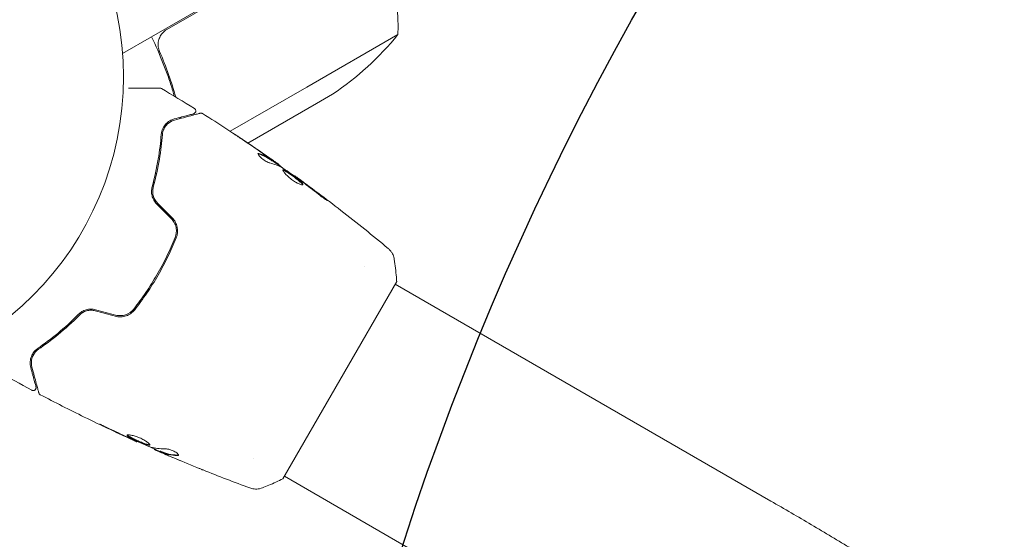
# Model space of a CAD drawing. Units: millimetres. Extents: x -4254 to 4372, y -4175 to 2908.
# Drawn here: x 800 to 969, y -2375 to -2285 of the extents above; entities that cross this region are included whole.
import ezdxf

# ---------------------------------------------------------------- set-up
doc = ezdxf.new("R2010")
doc.units = ezdxf.units.MM
doc.header["$LTSCALE"] = 20
doc.linetypes.add('HIDDEN', pattern=[9.525, 6.35, -3.175])
for name, color, linetype in [('2d', 230, 'Continuous'), ('AS-Free_Space', 31, 'HIDDEN'), ('AS-Free_Space_Hatch', 31, 'HIDDEN')]:
    doc.layers.add(name, color=color, linetype=linetype)

msp = doc.modelspace()

# ---------------------------------------------------------------- hatches: boundary and pattern name
at = {"layer": 'AS-Free_Space_Hatch'}
h = msp.add_hatch(dxfattribs=at)
h.set_pattern_fill('ANSI31', color=256, scale=100, angle=30)
h.set_pattern_definition([(75, (765.1, -2295.27), (-306.68, 82.175), [])])
edge = h.paths.add_edge_path()
edge.add_arc((1341.88, -2529.21), 500, 30, 390)

# ---------------------------------------------------------------- linework, layer by layer
at = {"layer": '2d', "lineweight": 0}
for p, q in [((839.16, -2279.06, 122.97), (822.89, -2288.45, 122.97)), ((825.53, -2287.16, 122.97), (839.26, -2279.24, 122.97)), ((849.53, -2297.03, 122.97), (865.12, -2288.03, 122.97)), ((822.89, -2288.45, 122.97), (817.94, -2291.31, 122.97)), ((849.53, -2297.03, 122.97), (836.38, -2304.62, 122.97)), ((851.16, -2299.85, 122.97), (853.9, -2298.27, 122.97)), ((851.16, -2299.85, 122.97), (839.4, -2306.64, 122.97)), ((843.81, -2309.83, 122.97), (843.86, -2309.74, 122.97)), ((844.68, -2310.4, 122.97), (844.72, -2310.32, 122.97)), ((823.78, -2311.78, 122.97), (823.54, -2311.92, 122.97)), ((847.37, -2312.28, 122.97), (847.4, -2312.23, 122.97)), ((859.33, -2327.74, 122.97), (859.33, -2327.74, 122.97)), ((855.16, -2347.27, 122.97), (864.91, -2330.38, 122.97)), ((929.03, -2367.98, 122.97), (864.66, -2330.81, 122.97)), ((845.41, -2364.16, 122.97), (855.16, -2347.27, 122.97)), ((820.39, -2357.76, 122.97), (820.35, -2357.82, 122.97)), ((823.41, -2359.06, 122.97), (823.37, -2359.14, 122.97)), ((824.39, -2359.45, 122.97), (824.34, -2359.54, 122.97)), ((840.33, -2360.65, 122.97), (840.33, -2360.65, 122.97)), ((910.03, -2400.89, 122.97), (845.66, -2363.72, 122.97))]:
    msp.add_line(p, q, dxfattribs=at)
msp.add_circle((765.09, -2295.27, 122.97), 53, dxfattribs=at)
for centre, start, end in [((815.14, -2286.85, 122.97), 358.6503, 23.5272), ((826.21, -2256.63, 122.97), 303.6243, 321.1002)]:
    msp.add_arc(centre, 50, start, end, dxfattribs=at)
for points, knots in [([(824.28, -2290.96, 122.97), (824.16, -2290.7, 122.97), (824.09, -2290.44, 122.97), (824.03, -2290.02, 122.97), (824.03, -2289.88, 122.97), (824.03, -2289.6, 122.97), (824.04, -2289.46, 122.97), (824.1, -2289.05, 122.97), (824.18, -2288.77, 122.97), (824.35, -2288.39, 122.97), (824.42, -2288.27, 122.97), (824.57, -2288.03, 122.97), (824.66, -2287.92, 122.97), (824.75, -2287.81, 122.97)], [0, 0, 0, 0, 0.000839577, 0.000839577, 0.001259366, 0.001259366, 0.001679155, 0.001679155, 0.002518732, 0.002518732, 0.002938521, 0.002938521, 0.00335831, 0.00335831, 0.00335831, 0.00335831]), ([(826.8, -2298.59, 122.97), (826.71, -2298.28, 122.97), (826.62, -2297.97, 122.97), (826.29, -2296.89, 122.97), (826.05, -2296.13, 122.97), (825.51, -2294.58, 122.97), (825.22, -2293.81, 122.97), (824.31, -2291.5, 122.97), (823.64, -2289.97, 122.97), (822.89, -2288.45, 122.97)], [0.00901446, 0.00901446, 0.00901446, 0.00901446, 0.01003251, 0.01003251, 0.01254064, 0.01254064, 0.01504877, 0.01504877, 0.02006502, 0.02006502, 0.02006502, 0.02006502]), ([(818.96, -2297.2, 122.97), (818.96, -2297.2, 122.97), (818.96, -2297.2, 122.97), (819.76, -2297.2, 122.97), (820.5, -2297.2, 122.97), (821.5, -2297.2, 122.97), (821.81, -2297.2, 122.97), (822.4, -2297.2, 122.97), (822.67, -2297.2, 122.97), (823.39, -2297.2, 122.97), (823.76, -2297.2, 122.97), (824.11, -2297.2, 122.97), (824.19, -2297.2, 122.97), (824.26, -2297.2, 122.97), (824.26, -2297.2, 122.97), (824.27, -2297.2, 122.97), (824.28, -2297.2, 122.97), (824.3, -2297.2, 122.97), (824.3, -2297.2, 122.97), (824.32, -2297.2, 122.97), (824.33, -2297.2, 122.97), (824.33, -2297.2, 122.97)], [0.00360876, 0.00360876, 0.00360876, 0.00360876, 0.00362128, 0.00362128, 0.00724257, 0.00724257, 0.00905321, 0.00905321, 0.01086385, 0.01086385, 0.01448514, 0.01448514, 0.01629578, 0.01629578, 0.0172011, 0.0172011, 0.01810642, 0.01810642, 0.02172771, 0.02172771, 0.02826335, 0.02826335, 0.02826335, 0.02826335]), ([(824.33, -2297.2, 122.97), (824.33, -2297.2, 122.97), (824.33, -2297.2, 122.97), (824.33, -2297.2, 122.97), (824.33, -2297.2, 122.97), (824.33, -2297.2, 122.97), (824.33, -2297.2, 122.97), (824.34, -2297.2, 122.97), (824.34, -2297.2, 122.97), (824.35, -2297.2, 122.97), (824.36, -2297.2, 122.97), (824.39, -2297.2, 122.97), (824.42, -2297.2, 122.97), (824.49, -2297.22, 122.97), (824.54, -2297.24, 122.97), (824.58, -2297.27, 122.97)], [0, 0, 0, 0, 0.0004883, 0.0004883, 0.0024414, 0.0024414, 0.0063477, 0.0063477, 0.0141604, 0.0141604, 0.0454251, 0.0454251, 0.1080431, 0.1080431, 0.2662065, 0.2662065, 0.2662065, 0.2662065]), ([(826.82, -2302.7, 122.97), (827.95, -2302.4, 122.97), (828.9, -2302.14, 122.97), (829.82, -2301.9, 122.97), (829.98, -2301.85, 122.97), (830.29, -2301.77, 122.97), (830.43, -2301.73, 122.97), (830.8, -2301.64, 122.97), (830.97, -2301.59, 122.97), (831.12, -2301.55, 122.97), (831.15, -2301.54, 122.97), (831.18, -2301.53, 122.97), (831.19, -2301.53, 122.97), (831.21, -2301.52, 122.97), (831.22, -2301.52, 122.97), (831.24, -2301.52, 122.97), (831.24, -2301.52, 122.97), (831.24, -2301.52, 122.97)], [0, 0, 0, 0, 0.00604989, 0.00604989, 0.00756236, 0.00756236, 0.00907483, 0.00907483, 0.01209978, 0.01209978, 0.01361225, 0.01361225, 0.01512472, 0.01512472, 0.01814967, 0.01814967, 0.02364717, 0.02364717, 0.02364717, 0.02364717]), ([(830.25, -2300.7, 122.97), (830.29, -2300.73, 122.97), (830.34, -2300.77, 122.97), (830.4, -2300.85, 122.97), (830.43, -2300.9, 122.97), (830.47, -2301, 122.97), (830.48, -2301.06, 122.97), (830.49, -2301.16, 122.97), (830.48, -2301.22, 122.97), (830.45, -2301.32, 122.97), (830.42, -2301.37, 122.97), (830.36, -2301.46, 122.97), (830.32, -2301.5, 122.97), (830.23, -2301.57, 122.97), (830.18, -2301.59, 122.97), (830.13, -2301.61, 122.97), (830.12, -2301.61, 122.97), (830.11, -2301.61, 122.97)], [0, 0, 0, 0, 0.16195, 0.16195, 0.324498, 0.324498, 0.487024, 0.487024, 0.649551, 0.649551, 0.812077, 0.812077, 0.974604, 0.974604, 1.137131, 1.137131, 1.15657, 1.15657, 1.15657, 1.15657]), ([(831.24, -2301.52, 122.97), (831.27, -2301.51, 122.97), (831.29, -2301.51, 122.97), (831.33, -2301.5, 122.97), (831.35, -2301.5, 122.97), (831.41, -2301.5, 122.97), (831.45, -2301.5, 122.97), (831.55, -2301.53, 122.97), (831.6, -2301.55, 122.97), (831.64, -2301.58, 122.97)], [0, 0, 0, 0, 0.063877, 0.063877, 0.1267226, 0.1267226, 0.2526866, 0.2526866, 0.41085, 0.41085, 0.41085, 0.41085]), ([(826.77, -2302.51, 122.97), (826.5, -2302.58, 122.97), (826.24, -2302.69, 122.97), (825.77, -2302.98, 122.97), (825.55, -2303.15, 122.97), (825.25, -2303.47, 122.97), (825.16, -2303.59, 122.97), (824.98, -2303.84, 122.97), (824.9, -2303.98, 122.97), (824.69, -2304.43, 122.97), (824.59, -2304.77, 122.97), (824.56, -2305.17, 122.97)], [0, 0, 0, 0, 0.001864837, 0.001864837, 0.003729674, 0.003729674, 0.004662092, 0.004662092, 0.00559451, 0.00559451, 0.007459347, 0.007459347, 0.007459347, 0.007459347]), ([(824.76, -2305.18, 122.97), (824.78, -2304.85, 122.97), (824.87, -2304.54, 122.97), (825.1, -2304.01, 122.97), (825.26, -2303.77, 122.97), (825.53, -2303.46, 122.97), (825.63, -2303.36, 122.97), (825.84, -2303.18, 122.97), (825.95, -2303.1, 122.97), (826.29, -2302.89, 122.97), (826.54, -2302.78, 122.97), (826.82, -2302.7, 122.97)], [0, 0, 0, 0, 0.001348017, 0.001348017, 0.002696033, 0.002696033, 0.003370042, 0.003370042, 0.00404405, 0.00404405, 0.005392066, 0.005392066, 0.005392066, 0.005392066]), ([(830.11, -2301.61, 122.97), (830.11, -2301.61, 122.97), (830.11, -2301.61, 122.97), (830.09, -2301.62, 122.97), (830.09, -2301.62, 122.97), (830.07, -2301.62, 122.97), (830.07, -2301.62, 122.97), (830.05, -2301.63, 122.97), (830.05, -2301.63, 122.97), (830.04, -2301.63, 122.97), (830.04, -2301.63, 122.97), (829.99, -2301.64, 122.97), (829.89, -2301.67, 122.97), (829.64, -2301.74, 122.97), (829.54, -2301.77, 122.97), (829.31, -2301.83, 122.97), (829.18, -2301.86, 122.97), (828.48, -2302.05, 122.97), (827.71, -2302.26, 122.97), (826.77, -2302.51, 122.97)], [0.02275047, 0.02275047, 0.02275047, 0.02275047, 0.02787328, 0.02787328, 0.0306606, 0.0306606, 0.03205427, 0.03205427, 0.0327511, 0.0327511, 0.03344793, 0.03344793, 0.03623526, 0.03623526, 0.03762892, 0.03762892, 0.03902259, 0.03902259, 0.04459724, 0.04459724, 0.04459724, 0.04459724]), ([(831.64, -2301.58, 122.97), (834.44, -2303.34, 122.97), (837.21, -2305.15, 122.97), (841.24, -2307.88, 122.97), (842.52, -2308.76, 122.97), (843.79, -2309.65, 122.97)], [0, 0, 0, 0, 10.001335, 10.001335, 14.690563, 14.690563, 14.690563, 14.690563]), ([(824.56, -2305.17, 122.97), (824.45, -2306.5, 122.97), (824.28, -2307.92, 122.97), (823.78, -2310.92, 122.97), (823.44, -2312.5, 122.97), (823, -2314.15, 122.97)], [0, 0, 0, 0, 0.00561537, 0.00561537, 0.01123074, 0.01123074, 0.01123074, 0.01123074]), ([(823.19, -2314.2, 122.97), (823.65, -2312.52, 122.97), (823.98, -2310.92, 122.97), (824.49, -2307.91, 122.97), (824.65, -2306.49, 122.97), (824.76, -2305.18, 122.97)], [0, 0, 0, 0, 0.00577336, 0.00577336, 0.01154671, 0.01154671, 0.01154671, 0.01154671]), ([(838.23, -2305.86, 122.97), (838.07, -2305.75, 122.97), (837.91, -2305.65, 122.97), (837.63, -2305.46, 122.97), (837.5, -2305.37, 122.97), (837.29, -2305.23, 122.97), (837.21, -2305.18, 122.97), (837.12, -2305.12, 122.97), (837.1, -2305.1, 122.97), (837.07, -2305.08, 122.97), (837.07, -2305.08, 122.97), (837.07, -2305.08, 122.97)], [0, 0, 0, 0, 0.000583907, 0.000583907, 0.001167815, 0.001167815, 0.001751722, 0.001751722, 0.002043676, 0.002043676, 0.002335629, 0.002335629, 0.002335629, 0.002335629]), ([(837.07, -2305.08, 122.97), (837.07, -2305.08, 122.97), (837.08, -2305.09, 122.97), (837.12, -2305.11, 122.97), (837.15, -2305.13, 122.97), (837.28, -2305.22, 122.97), (837.4, -2305.3, 122.97), (837.62, -2305.45, 122.97), (837.71, -2305.5, 122.97), (837.88, -2305.62, 122.97), (837.97, -2305.68, 122.97), (838.17, -2305.81, 122.97), (838.26, -2305.87, 122.97), (838.46, -2306, 122.97), (838.56, -2306.07, 122.97), (838.66, -2306.14, 122.97)], [0.002335629, 0.002335629, 0.002335629, 0.002335629, 0.002691247, 0.002691247, 0.003046864, 0.003046864, 0.003758098, 0.003758098, 0.004113716, 0.004113716, 0.004469333, 0.004469333, 0.00482495, 0.00482495, 0.005180567, 0.005180567, 0.005180567, 0.005180567]), ([(843.15, -2310.05, 122.97), (843.08, -2310.03, 122.97), (842.99, -2310, 122.97), (842.78, -2309.91, 122.97), (842.67, -2309.85, 122.97), (842.42, -2309.71, 122.97), (842.3, -2309.63, 122.97), (842.05, -2309.46, 122.97), (841.93, -2309.37, 122.97), (841.58, -2309.08, 122.97), (841.39, -2308.89, 122.97), (841.15, -2308.59, 122.97), (841.1, -2308.48, 122.97), (841.12, -2308.43, 122.97)], [0, 0, 0, 0, 0.000456133, 0.000456133, 0.000912267, 0.000912267, 0.0013684, 0.0013684, 0.001824534, 0.001824534, 0.0027368, 0.0027368, 0.003649067, 0.003649067, 0.003649067, 0.003649067]), ([(841.26, -2308.51, 122.97), (841.21, -2308.49, 122.97), (841.17, -2308.49, 122.97), (841.13, -2308.49, 122.97), (841.12, -2308.49, 122.97), (841.12, -2308.49, 122.97)], [0, 0, 0, 0, 0.0003297632, 0.0003297632, 0.0003852274, 0.0003852274, 0.0003852274, 0.0003852274]), ([(843.68, -2309.75, 122.97), (843.49, -2309.63, 122.97), (843.3, -2309.5, 122.97), (842.91, -2309.26, 122.97), (842.72, -2309.14, 122.97), (842.12, -2308.82, 122.97), (841.7, -2308.65, 122.97), (841.26, -2308.51, 122.97)], [0, 0, 0, 0, 0.001469311, 0.001469311, 0.002938621, 0.002938621, 0.005877242, 0.005877242, 0.005877242, 0.005877242]), ([(841.31, -2308.42, 122.97), (841.75, -2308.56, 122.97), (842.17, -2308.74, 122.97), (842.77, -2309.05, 122.97), (842.96, -2309.17, 122.97), (843.35, -2309.42, 122.97), (843.54, -2309.54, 122.97), (843.73, -2309.66, 122.97)], [0, 0, 0, 0, 0.002938605, 0.002938605, 0.004407908, 0.004407908, 0.005877211, 0.005877211, 0.005877211, 0.005877211]), ([(843.57, -2309.53, 122.97), (843.39, -2309.39, 122.97), (843.17, -2309.24, 122.97), (842.67, -2308.89, 122.97), (842.41, -2308.71, 122.97), (842.13, -2308.51, 122.97)], [0, 0, 0, 0, 0.001013465, 0.001013465, 0.00202693, 0.00202693, 0.00202693, 0.00202693]), ([(843.41, -2309.39, 122.97), (843.55, -2309.49, 122.97), (843.68, -2309.58, 122.97), (843.94, -2309.76, 122.97), (844.06, -2309.84, 122.97), (844.38, -2310.07, 122.97), (844.53, -2310.17, 122.97), (844.59, -2310.22, 122.97)], [0, 0, 0, 0, 0.000502086, 0.000502086, 0.001004171, 0.001004171, 0.002008343, 0.002008343, 0.002008343, 0.002008343]), ([(843.73, -2309.66, 122.97), (843.78, -2309.7, 122.97), (843.82, -2309.72, 122.97), (843.86, -2309.74, 122.97), (843.86, -2309.74, 122.97), (843.82, -2309.71, 122.97), (843.73, -2309.64, 122.97), (843.57, -2309.53, 122.97)], [0, 0, 0, 0, 0.000405292, 0.000405292, 0.000810583, 0.000810583, 0.001621167, 0.001621167, 0.001621167, 0.001621167]), ([(844.7, -2310.36, 122.97), (844.7, -2310.37, 122.97), (844.71, -2310.37, 122.97), (844.74, -2310.4, 122.97), (844.76, -2310.42, 122.97), (844.83, -2310.47, 122.97), (844.87, -2310.51, 122.97), (844.96, -2310.58, 122.97), (845.01, -2310.63, 122.97), (845.09, -2310.69, 122.97), (845.11, -2310.7, 122.97), (845.12, -2310.72, 122.97)], [0, 0, 0, 0, 0.00032099, 0.00032099, 0.000641981, 0.000641981, 0.000962971, 0.000962971, 0.001283961, 0.001283961, 0.00137276, 0.00137276, 0.00137276, 0.00137276]), ([(848.81, -2313.76, 122.97), (848.79, -2313.8, 122.97), (848.72, -2313.81, 122.97), (848.5, -2313.78, 122.97), (848.35, -2313.72, 122.97), (848.08, -2313.6, 122.97), (847.98, -2313.55, 122.97), (847.77, -2313.45, 122.97), (847.67, -2313.38, 122.97), (847.45, -2313.25, 122.97), (847.33, -2313.18, 122.97), (847.11, -2313.02, 122.97), (847, -2312.94, 122.97), (846.77, -2312.77, 122.97), (846.66, -2312.69, 122.97), (846.45, -2312.51, 122.97), (846.35, -2312.42, 122.97), (846.16, -2312.25, 122.97), (846.07, -2312.17, 122.97), (845.91, -2312, 122.97), (845.84, -2311.92, 122.97), (845.64, -2311.69, 122.97), (845.54, -2311.56, 122.97), (845.41, -2311.36, 122.97), (845.39, -2311.28, 122.97), (845.41, -2311.25, 122.97)], [0.006617599, 0.006617599, 0.006617599, 0.006617599, 0.007449314, 0.007449314, 0.008281029, 0.008281029, 0.008696886, 0.008696886, 0.009112744, 0.009112744, 0.009528601, 0.009528601, 0.009944458, 0.009944458, 0.010360316, 0.010360316, 0.010776173, 0.010776173, 0.011192031, 0.011192031, 0.011607888, 0.011607888, 0.012439603, 0.012439603, 0.013271318, 0.013271318, 0.013271318, 0.013271318]), ([(848.21, -2312.88, 122.97), (847.75, -2312.55, 122.97), (847.28, -2312.22, 122.97), (846.35, -2311.57, 122.97), (845.88, -2311.24, 122.97), (845.4, -2310.92, 122.97)], [0, 0, 0, 0, 0.00190427, 0.00190427, 0.003808539, 0.003808539, 0.003808539, 0.003808539]), ([(845.41, -2311.25, 122.97), (845.43, -2311.23, 122.97), (845.45, -2311.22, 122.97), (845.51, -2311.22, 122.97), (845.55, -2311.23, 122.97), (845.65, -2311.26, 122.97), (845.71, -2311.29, 122.97), (845.85, -2311.36, 122.97), (845.93, -2311.4, 122.97), (846.18, -2311.55, 122.97), (846.38, -2311.68, 122.97), (846.7, -2311.89, 122.97), (846.81, -2311.97, 122.97), (847.03, -2312.13, 122.97), (847.14, -2312.21, 122.97), (847.37, -2312.37, 122.97), (847.48, -2312.45, 122.97), (847.69, -2312.62, 122.97), (847.8, -2312.7, 122.97), (848.1, -2312.94, 122.97), (848.28, -2313.09, 122.97), (848.5, -2313.29, 122.97), (848.56, -2313.35, 122.97), (848.67, -2313.46, 122.97), (848.71, -2313.52, 122.97), (848.78, -2313.61, 122.97), (848.8, -2313.65, 122.97), (848.83, -2313.71, 122.97), (848.83, -2313.74, 122.97), (848.81, -2313.76, 122.97)], [0, 0, 0, 0, 0.0004136, 0.0004136, 0.0008272, 0.0008272, 0.0012408, 0.0012408, 0.0016544, 0.0016544, 0.0024816, 0.0024816, 0.0028952, 0.0028952, 0.0033088, 0.0033088, 0.0037224, 0.0037224, 0.004136, 0.004136, 0.0049632, 0.0049632, 0.0053768, 0.0053768, 0.0057904, 0.0057904, 0.006203999, 0.006203999, 0.006617599, 0.006617599, 0.006617599, 0.006617599]), ([(848.77, -2313.79, 122.97), (848.77, -2313.79, 122.97), (848.77, -2313.78, 122.97), (848.75, -2313.74, 122.97), (848.73, -2313.7, 122.97), (848.63, -2313.56, 122.97), (848.52, -2313.44, 122.97), (848.3, -2313.24, 122.97), (848.22, -2313.17, 122.97), (848.05, -2313.02, 122.97), (847.95, -2312.94, 122.97), (847.75, -2312.79, 122.97), (847.64, -2312.7, 122.97), (847.43, -2312.54, 122.97), (847.32, -2312.46, 122.97), (846.98, -2312.21, 122.97), (846.76, -2312.05, 122.97), (846.44, -2311.84, 122.97), (846.33, -2311.77, 122.97), (846.14, -2311.64, 122.97), (846.05, -2311.59, 122.97), (845.88, -2311.49, 122.97), (845.8, -2311.44, 122.97), (845.66, -2311.38, 122.97), (845.6, -2311.35, 122.97), (845.49, -2311.31, 122.97), (845.44, -2311.3, 122.97), (845.41, -2311.31, 122.97)], [0.006959302, 0.006959302, 0.006959302, 0.006959302, 0.007065717, 0.007065717, 0.007479037, 0.007479037, 0.008305676, 0.008305676, 0.008718996, 0.008718996, 0.009132316, 0.009132316, 0.009545635, 0.009545635, 0.009958955, 0.009958955, 0.010785595, 0.010785595, 0.011198915, 0.011198915, 0.011612234, 0.011612234, 0.012025554, 0.012025554, 0.012438874, 0.012438874, 0.012937835, 0.012937835, 0.012937835, 0.012937835]), ([(847.4, -2312.23, 122.97), (847.4, -2312.23, 122.97), (847.42, -2312.24, 122.97), (847.5, -2312.3, 122.97), (847.56, -2312.35, 122.97), (847.72, -2312.46, 122.97), (847.81, -2312.53, 122.97), (848.04, -2312.69, 122.97), (848.16, -2312.79, 122.97), (848.3, -2312.89, 122.97)], [0, 0, 0, 0, 0.000630412, 0.000630412, 0.001260825, 0.001260825, 0.001891237, 0.001891237, 0.00252165, 0.00252165, 0.00252165, 0.00252165]), ([(847.4, -2312.23, 122.97), (850.09, -2314.17, 122.97), (852.74, -2316.15, 122.97), (858.09, -2320.31, 122.97), (860.79, -2322.48, 122.97), (863.45, -2324.7, 122.97)], [0, 0, 0, 0, 10.001335, 10.001335, 20.470445, 20.470445, 20.470445, 20.470445]), ([(851.52, -2315.4, 122.97), (851.07, -2315.04, 122.97), (850.62, -2314.69, 122.97), (849.71, -2314, 122.97), (849.25, -2313.65, 122.97), (848.8, -2313.31, 122.97)], [0, 0, 0, 0, 0.001845834, 0.001845834, 0.003691668, 0.003691668, 0.003691668, 0.003691668]), ([(823, -2314.15, 122.97), (822.93, -2314.38, 122.97), (822.9, -2314.63, 122.97), (822.89, -2315.01, 122.97), (822.89, -2315.14, 122.97), (822.92, -2315.39, 122.97), (822.95, -2315.52, 122.97), (823.01, -2315.78, 122.97), (823.05, -2315.91, 122.97), (823.15, -2316.16, 122.97), (823.21, -2316.28, 122.97), (823.41, -2316.64, 122.97), (823.57, -2316.86, 122.97), (823.77, -2317.06, 122.97)], [0, 0, 0, 0, 0.000832155, 0.000832155, 0.001248232, 0.001248232, 0.001664309, 0.001664309, 0.002080386, 0.002080386, 0.002496464, 0.002496464, 0.003328618, 0.003328618, 0.003328618, 0.003328618]), ([(823.91, -2316.92, 122.97), (823.73, -2316.74, 122.97), (823.58, -2316.53, 122.97), (823.39, -2316.21, 122.97), (823.34, -2316.09, 122.97), (823.24, -2315.86, 122.97), (823.21, -2315.74, 122.97), (823.15, -2315.51, 122.97), (823.12, -2315.39, 122.97), (823.1, -2315.15, 122.97), (823.09, -2315.02, 122.97), (823.09, -2314.66, 122.97), (823.13, -2314.43, 122.97), (823.19, -2314.2, 122.97)], [0, 0, 0, 0, 0.000765347, 0.000765347, 0.00114802, 0.00114802, 0.001530694, 0.001530694, 0.001913367, 0.001913367, 0.00229604, 0.00229604, 0.003061387, 0.003061387, 0.003061387, 0.003061387]), ([(823.91, -2316.92, 122.97), (823.73, -2316.74, 122.97), (823.58, -2316.54, 122.97), (823.33, -2316.1, 122.97), (823.24, -2315.87, 122.97), (823.14, -2315.49, 122.97), (823.12, -2315.36, 122.97), (823.11, -2315.23, 122.97)], [0, 0, 0, 0, 0.000754737, 0.000754737, 0.001509473, 0.001509473, 0.001915042, 0.001915042, 0.001915042, 0.001915042]), ([(852.4, -2315.96, 122.97), (852.53, -2316.06, 122.97), (852.65, -2316.16, 122.97), (852.8, -2316.28, 122.97), (852.84, -2316.31, 122.97), (852.92, -2316.37, 122.97), (852.96, -2316.4, 122.97), (853.04, -2316.47, 122.97), (853.06, -2316.49, 122.97), (853.06, -2316.5, 122.97), (853.03, -2316.49, 122.97), (852.94, -2316.43, 122.97), (852.91, -2316.41, 122.97), (852.82, -2316.36, 122.97), (852.77, -2316.33, 122.97), (852.67, -2316.26, 122.97), (852.61, -2316.22, 122.97), (852.49, -2316.13, 122.97), (852.42, -2316.09, 122.97), (852.08, -2315.84, 122.97), (851.78, -2315.61, 122.97), (851.52, -2315.4, 122.97)], [0, 0, 0, 0, 0.000536546, 0.000536546, 0.000804819, 0.000804819, 0.001073092, 0.001073092, 0.001609638, 0.001609638, 0.002146183, 0.002146183, 0.002414456, 0.002414456, 0.002682729, 0.002682729, 0.002951002, 0.002951002, 0.003219275, 0.003219275, 0.004292367, 0.004292367, 0.004292367, 0.004292367]), ([(826.27, -2319.56, 122.97), (826.48, -2319.77, 122.97), (826.66, -2320.01, 122.97), (826.87, -2320.4, 122.97), (826.93, -2320.53, 122.97), (827.03, -2320.81, 122.97), (827.07, -2320.95, 122.97), (827.12, -2321.24, 122.97), (827.14, -2321.38, 122.97), (827.16, -2321.67, 122.97), (827.15, -2321.82, 122.97), (827.11, -2322.25, 122.97), (827.05, -2322.53, 122.97), (826.94, -2322.79, 122.97)], [0, 0, 0, 0, 0.000889055, 0.000889055, 0.001333583, 0.001333583, 0.00177811, 0.00177811, 0.002222638, 0.002222638, 0.002667165, 0.002667165, 0.00355622, 0.00355622, 0.00355622, 0.00355622]), ([(827.13, -2322.87, 122.97), (827.35, -2322.3, 122.97), (827.41, -2321.67, 122.97), (827.23, -2320.76, 122.97), (827.13, -2320.46, 122.97), (826.83, -2319.9, 122.97), (826.64, -2319.65, 122.97), (826.42, -2319.42, 122.97)], [0, 0, 0, 0, 0.001914168, 0.001914168, 0.002871252, 0.002871252, 0.003828336, 0.003828336, 0.003828336, 0.003828336]), ([(826.94, -2322.79, 122.97), (826.51, -2323.88, 122.97), (826.03, -2324.96, 122.97), (825.26, -2326.56, 122.97), (824.99, -2327.09, 122.97), (824.43, -2328.15, 122.97), (824.13, -2328.68, 122.97), (823.23, -2330.24, 122.97), (822.6, -2331.25, 122.97), (821.27, -2333.21, 122.97), (820.58, -2334.15, 122.97), (819.85, -2335.07, 122.97)], [0, 0, 0, 0, 0.0035954, 0.0035954, 0.00539309, 0.00539309, 0.00719079, 0.00719079, 0.01078619, 0.01078619, 0.01438158, 0.01438158, 0.01438158, 0.01438158]), ([(820.01, -2335.19, 122.97), (820.73, -2334.28, 122.97), (821.43, -2333.32, 122.97), (822.44, -2331.84, 122.97), (822.76, -2331.34, 122.97), (823.4, -2330.32, 122.97), (823.72, -2329.8, 122.97), (824.63, -2328.23, 122.97), (825.19, -2327.17, 122.97), (826.22, -2325.03, 122.97), (826.69, -2323.95, 122.97), (827.13, -2322.87, 122.97)], [0, 0, 0, 0, 0.0036116, 0.0036116, 0.0054174, 0.0054174, 0.0072232, 0.0072232, 0.01083479, 0.01083479, 0.01444639, 0.01444639, 0.01444639, 0.01444639]), ([(863.46, -2324.7, 122.97), (863.46, -2324.7, 122.97), (863.46, -2324.7, 122.97), (863.46, -2324.7, 122.97), (863.46, -2324.7, 122.97), (863.46, -2324.7, 122.97)], [0.00233076358, 0.00233076358, 0.00233076358, 0.00233076358, 0.00233614505, 0.00233614505, 0.00234726556, 0.00234726556, 0.00234726556, 0.00234726556]), ([(863.46, -2324.7, 122.97), (863.51, -2324.75, 122.97), (863.57, -2324.8, 122.97), (863.7, -2324.93, 122.97), (863.77, -2325, 122.97), (863.93, -2325.2, 122.97), (864.02, -2325.33, 122.97), (864.24, -2325.68, 122.97), (864.34, -2325.92, 122.97), (864.45, -2326.29, 122.97), (864.48, -2326.42, 122.97), (864.5, -2326.55, 122.97)], [0, 0, 0, 0, 0.281105, 0.281105, 0.591987, 0.591987, 1.075535, 1.075535, 1.846945, 1.846945, 2.242897, 2.242897, 2.242897, 2.242897]), ([(864.5, -2326.55, 122.97), (864.65, -2327.55, 122.97), (864.78, -2328.59, 122.97), (864.87, -2329.88, 122.97), (864.89, -2330.13, 122.97), (864.91, -2330.38, 122.97)], [0, 0, 0, 0, 3.150023, 3.150023, 3.901435, 3.901435, 3.901435, 3.901435]), ([(813.3, -2335.19, 122.97), (813.03, -2335.12, 122.97), (812.75, -2335.09, 122.97), (812.34, -2335.09, 122.97), (812.21, -2335.1, 122.97), (811.94, -2335.14, 122.97), (811.81, -2335.17, 122.97), (811.56, -2335.25, 122.97), (811.43, -2335.29, 122.97), (811.2, -2335.4, 122.97), (811.08, -2335.46, 122.97), (810.76, -2335.65, 122.97), (810.57, -2335.8, 122.97), (810.39, -2335.98, 122.97)], [0, 0, 0, 0, 0.000837423, 0.000837423, 0.001256134, 0.001256134, 0.001674846, 0.001674846, 0.002093557, 0.002093557, 0.002512269, 0.002512269, 0.003349692, 0.003349692, 0.003349692, 0.003349692]), ([(816.67, -2336.3, 122.97), (816.98, -2336.39, 122.97), (817.3, -2336.42, 122.97), (817.93, -2336.4, 122.97), (818.24, -2336.34, 122.97), (818.68, -2336.19, 122.97), (818.82, -2336.13, 122.97), (819.1, -2335.99, 122.97), (819.23, -2335.91, 122.97), (819.6, -2335.64, 122.97), (819.82, -2335.43, 122.97), (820.01, -2335.19, 122.97)], [0, 0, 0, 0, 0.000962618, 0.000962618, 0.001925236, 0.001925236, 0.002406545, 0.002406545, 0.002887854, 0.002887854, 0.003850472, 0.003850472, 0.003850472, 0.003850472]), ([(819.85, -2335.07, 122.97), (819.49, -2335.52, 122.97), (819.01, -2335.87, 122.97), (818.18, -2336.15, 122.97), (817.89, -2336.2, 122.97), (817.3, -2336.22, 122.97), (817.01, -2336.19, 122.97), (816.72, -2336.11, 122.97)], [0, 0, 0, 0, 0.001770151, 0.001770151, 0.002655226, 0.002655226, 0.003540301, 0.003540301, 0.003540301, 0.003540301]), ([(810.39, -2335.98, 122.97), (809.19, -2337.19, 122.97), (807.99, -2338.27, 122.97), (805.64, -2340.21, 122.97), (804.49, -2341.06, 122.97), (803.4, -2341.82, 122.97)], [0, 0, 0, 0, 0.00561537, 0.00561537, 0.01123074, 0.01123074, 0.01123074, 0.01123074]), ([(803.51, -2341.98, 122.97), (804.59, -2341.24, 122.97), (805.74, -2340.39, 122.97), (808.09, -2338.44, 122.97), (809.31, -2337.35, 122.97), (810.54, -2336.12, 122.97)], [0, 0, 0, 0, 0.00577336, 0.00577336, 0.01154671, 0.01154671, 0.01154671, 0.01154671]), ([(813.25, -2335.39, 122.97), (813.01, -2335.32, 122.97), (812.76, -2335.29, 122.97), (812.25, -2335.29, 122.97), (812, -2335.33, 122.97), (811.52, -2335.46, 122.97), (811.29, -2335.56, 122.97), (810.88, -2335.81, 122.97), (810.7, -2335.96, 122.97), (810.54, -2336.12, 122.97)], [0, 0, 0, 0, 0.000754737, 0.000754737, 0.001509473, 0.001509473, 0.00226421, 0.00226421, 0.003018947, 0.003018947, 0.003018947, 0.003018947]), ([(810.54, -2336.12, 122.97), (810.7, -2335.95, 122.97), (810.89, -2335.8, 122.97), (811.2, -2335.62, 122.97), (811.31, -2335.56, 122.97), (811.53, -2335.47, 122.97), (811.65, -2335.43, 122.97), (812, -2335.33, 122.97), (812.25, -2335.29, 122.97), (812.75, -2335.29, 122.97), (813, -2335.32, 122.97), (813.25, -2335.39, 122.97)], [0, 0, 0, 0, 0.000760497, 0.000760497, 0.001140745, 0.001140745, 0.001520994, 0.001520994, 0.002281491, 0.002281491, 0.003041988, 0.003041988, 0.003041988, 0.003041988]), ([(803.4, -2341.82, 122.97), (803.06, -2342.05, 122.97), (802.82, -2342.31, 122.97), (802.54, -2342.71, 122.97), (802.46, -2342.85, 122.97), (802.33, -2343.13, 122.97), (802.27, -2343.27, 122.97), (802.14, -2343.69, 122.97), (802.1, -2343.97, 122.97), (802.09, -2344.52, 122.97), (802.13, -2344.79, 122.97), (802.2, -2345.07, 122.97)], [0, 0, 0, 0, 0.001851544, 0.001851544, 0.002777316, 0.002777316, 0.003703088, 0.003703088, 0.005554632, 0.005554632, 0.007406175, 0.007406175, 0.007406175, 0.007406175]), ([(802.39, -2345.02, 122.97), (802.32, -2344.73, 122.97), (802.29, -2344.46, 122.97), (802.31, -2343.91, 122.97), (802.36, -2343.65, 122.97), (802.49, -2343.26, 122.97), (802.55, -2343.13, 122.97), (802.68, -2342.88, 122.97), (802.75, -2342.75, 122.97), (803.02, -2342.39, 122.97), (803.23, -2342.18, 122.97), (803.51, -2341.98, 122.97)], [0, 0, 0, 0, 0.001345717, 0.001345717, 0.002691433, 0.002691433, 0.003364292, 0.003364292, 0.00403715, 0.00403715, 0.005382867, 0.005382867, 0.005382867, 0.005382867]), ([(802.2, -2345.07, 122.97), (802.32, -2345.53, 122.97), (802.44, -2345.96, 122.97), (802.59, -2346.53, 122.97), (802.64, -2346.71, 122.97), (802.73, -2347.04, 122.97), (802.77, -2347.19, 122.97), (802.96, -2347.9, 122.97), (803.05, -2348.24, 122.97), (803.07, -2348.33, 122.97), (803.08, -2348.34, 122.97), (803.08, -2348.35, 122.97), (803.08, -2348.35, 122.97), (803.08, -2348.36, 122.97), (803.08, -2348.37, 122.97), (803.09, -2348.38, 122.97), (803.09, -2348.39, 122.97), (803.09, -2348.4, 122.97), (803.09, -2348.41, 122.97), (803.09, -2348.41, 122.97)], [0, 0, 0, 0, 0.00280724, 0.00280724, 0.00421086, 0.00421086, 0.00561448, 0.00561448, 0.01122897, 0.01122897, 0.01193078, 0.01193078, 0.01263259, 0.01263259, 0.01403621, 0.01403621, 0.01684345, 0.01684345, 0.02211228, 0.02211228, 0.02211228, 0.02211228]), ([(803.58, -2349.44, 122.97), (803.58, -2349.44, 122.97), (803.58, -2349.43, 122.97), (803.57, -2349.41, 122.97), (803.57, -2349.4, 122.97), (803.56, -2349.38, 122.97), (803.56, -2349.38, 122.97), (803.56, -2349.37, 122.97), (803.56, -2349.36, 122.97), (803.55, -2349.34, 122.97), (803.54, -2349.31, 122.97), (803.5, -2349.16, 122.97), (803.46, -2348.98, 122.97), (803.36, -2348.62, 122.97), (803.32, -2348.48, 122.97), (803.24, -2348.17, 122.97), (803.19, -2348, 122.97), (802.95, -2347.09, 122.97), (802.69, -2346.14, 122.97), (802.39, -2345.02, 122.97)], [0.02464336, 0.02464336, 0.02464336, 0.02464336, 0.03015026, 0.03015026, 0.03316528, 0.03316528, 0.03391904, 0.03391904, 0.0346728, 0.0346728, 0.03618031, 0.03618031, 0.03919533, 0.03919533, 0.04070285, 0.04070285, 0.04221036, 0.04221036, 0.04824041, 0.04824041, 0.04824041, 0.04824041]), ([(803.09, -2348.41, 122.97), (803.1, -2348.43, 122.97), (803.1, -2348.45, 122.97), (803.11, -2348.49, 122.97), (803.11, -2348.51, 122.97), (803.11, -2348.57, 122.97), (803.11, -2348.61, 122.97), (803.09, -2348.69, 122.97), (803.07, -2348.73, 122.97), (803.04, -2348.81, 122.97), (803.01, -2348.84, 122.97), (802.96, -2348.91, 122.97), (802.92, -2348.93, 122.97), (802.85, -2348.98, 122.97), (802.81, -2349, 122.97), (802.74, -2349.03, 122.97), (802.69, -2349.03, 122.97), (802.61, -2349.04, 122.97), (802.57, -2349.04, 122.97), (802.47, -2349.02, 122.97), (802.42, -2349.01, 122.97), (802.38, -2348.98, 122.97)], [0, 0, 0, 0, 0.059741, 0.059741, 0.118636, 0.118636, 0.2446, 0.2446, 0.370565, 0.370565, 0.496529, 0.496529, 0.622493, 0.622493, 0.748457, 0.748457, 0.874421, 0.874421, 1.000385, 1.000385, 1.158548, 1.158548, 1.158548, 1.158548]), ([(803.83, -2349.75, 122.97), (803.78, -2349.72, 122.97), (803.73, -2349.69, 122.97), (803.66, -2349.61, 122.97), (803.63, -2349.57, 122.97), (803.59, -2349.49, 122.97), (803.58, -2349.46, 122.97), (803.58, -2349.44, 122.97)], [0, 0, 0, 0, 0.1620246, 0.1620246, 0.3245698, 0.3245698, 0.4103895, 0.4103895, 0.4103895, 0.4103895]), ([(820.35, -2357.82, 122.97), (817.34, -2356.46, 122.97), (814.34, -2355.05, 122.97), (808.84, -2352.34, 122.97), (806.32, -2351.07, 122.97), (803.83, -2349.75, 122.97)], [0, 0, 0, 0, 10.001335, 10.001335, 18.519664, 18.519664, 18.519664, 18.519664]), ([(815.7, -2355.58, 122.97), (815.55, -2355.51, 122.97), (815.39, -2355.43, 122.97), (815.14, -2355.31, 122.97), (815.06, -2355.28, 122.97), (814.9, -2355.2, 122.97), (814.82, -2355.17, 122.97), (814.6, -2355.06, 122.97), (814.46, -2355, 122.97), (814.23, -2354.9, 122.97), (814.14, -2354.86, 122.97), (814.01, -2354.8, 122.97), (813.98, -2354.79, 122.97), (813.97, -2354.8, 122.97), (813.98, -2354.8, 122.97), (814.01, -2354.82, 122.97), (814.03, -2354.83, 122.97), (814.19, -2354.91, 122.97), (814.43, -2355.03, 122.97), (814.73, -2355.18, 122.97)], [0, 0, 0, 0, 0.000535625, 0.000535625, 0.000803438, 0.000803438, 0.001071251, 0.001071251, 0.001606876, 0.001606876, 0.002142502, 0.002142502, 0.002678127, 0.002678127, 0.00294594, 0.00294594, 0.003213752, 0.003213752, 0.004285003, 0.004285003, 0.004285003, 0.004285003]), ([(818.72, -2356.68, 122.97), (818.7, -2356.7, 122.97), (818.71, -2356.72, 122.97), (818.74, -2356.77, 122.97), (818.77, -2356.8, 122.97), (818.89, -2356.91, 122.97), (819.02, -2357, 122.97), (819.27, -2357.14, 122.97), (819.37, -2357.19, 122.97), (819.58, -2357.3, 122.97), (819.68, -2357.35, 122.97), (819.92, -2357.47, 122.97), (820.04, -2357.52, 122.97), (820.28, -2357.64, 122.97), (820.41, -2357.69, 122.97), (820.66, -2357.81, 122.97), (820.79, -2357.86, 122.97), (821.04, -2357.97, 122.97), (821.16, -2358.02, 122.97), (821.4, -2358.11, 122.97), (821.51, -2358.16, 122.97), (821.73, -2358.24, 122.97), (821.83, -2358.27, 122.97), (822.11, -2358.36, 122.97), (822.27, -2358.4, 122.97), (822.5, -2358.42, 122.97), (822.57, -2358.41, 122.97), (822.59, -2358.37, 122.97)], [0.006652238, 0.006652238, 0.006652238, 0.006652238, 0.007065568, 0.007065568, 0.007478898, 0.007478898, 0.008305558, 0.008305558, 0.008718887, 0.008718887, 0.009132217, 0.009132217, 0.009545547, 0.009545547, 0.009958877, 0.009958877, 0.010372206, 0.010372206, 0.010785536, 0.010785536, 0.011198866, 0.011198866, 0.011612196, 0.011612196, 0.012438855, 0.012438855, 0.013265515, 0.013265515, 0.013265515, 0.013265515]), ([(822.59, -2358.37, 122.97), (822.6, -2358.35, 122.97), (822.6, -2358.32, 122.97), (822.58, -2358.26, 122.97), (822.55, -2358.22, 122.97), (822.48, -2358.13, 122.97), (822.43, -2358.09, 122.97), (822.31, -2357.98, 122.97), (822.24, -2357.93, 122.97), (822.08, -2357.81, 122.97), (821.99, -2357.75, 122.97), (821.8, -2357.63, 122.97), (821.69, -2357.57, 122.97), (821.46, -2357.44, 122.97), (821.34, -2357.38, 122.97), (821.1, -2357.26, 122.97), (820.97, -2357.2, 122.97), (820.71, -2357.1, 122.97), (820.58, -2357.04, 122.97), (820.33, -2356.95, 122.97), (820.2, -2356.91, 122.97), (819.83, -2356.79, 122.97), (819.61, -2356.73, 122.97), (819.31, -2356.67, 122.97), (819.22, -2356.65, 122.97), (819.06, -2356.63, 122.97), (818.99, -2356.63, 122.97), (818.87, -2356.62, 122.97), (818.82, -2356.63, 122.97), (818.75, -2356.65, 122.97), (818.73, -2356.66, 122.97), (818.72, -2356.68, 122.97)], [0, 0, 0, 0, 0.000415765, 0.000415765, 0.00083153, 0.00083153, 0.001247295, 0.001247295, 0.00166306, 0.00166306, 0.002078825, 0.002078825, 0.002494589, 0.002494589, 0.002910354, 0.002910354, 0.003326119, 0.003326119, 0.003741884, 0.003741884, 0.004157649, 0.004157649, 0.004989179, 0.004989179, 0.005404944, 0.005404944, 0.005820709, 0.005820709, 0.006236474, 0.006236474, 0.006652238, 0.006652238, 0.006652238, 0.006652238]), ([(822.6, -2358.31, 122.97), (822.59, -2358.32, 122.97), (822.58, -2358.32, 122.97), (822.54, -2358.33, 122.97), (822.49, -2358.33, 122.97), (822.38, -2358.32, 122.97), (822.31, -2358.3, 122.97), (822.16, -2358.27, 122.97), (822.07, -2358.24, 122.97), (821.88, -2358.18, 122.97), (821.78, -2358.15, 122.97), (821.57, -2358.07, 122.97), (821.45, -2358.03, 122.97), (821.1, -2357.88, 122.97), (820.84, -2357.78, 122.97), (820.46, -2357.61, 122.97), (820.34, -2357.55, 122.97), (820.09, -2357.44, 122.97), (819.97, -2357.38, 122.97), (819.74, -2357.27, 122.97), (819.63, -2357.21, 122.97), (819.42, -2357.11, 122.97), (819.33, -2357.05, 122.97), (819.07, -2356.91, 122.97), (818.94, -2356.82, 122.97), (818.82, -2356.72, 122.97), (818.79, -2356.69, 122.97), (818.77, -2356.65, 122.97), (818.77, -2356.65, 122.97), (818.77, -2356.64, 122.97)], [0.00030701, 0.00030701, 0.00030701, 0.00030701, 0.000413434, 0.000413434, 0.000826868, 0.000826868, 0.001240303, 0.001240303, 0.001653737, 0.001653737, 0.002067171, 0.002067171, 0.002480605, 0.002480605, 0.003307474, 0.003307474, 0.003720908, 0.003720908, 0.004134342, 0.004134342, 0.004547777, 0.004547777, 0.004961211, 0.004961211, 0.005788079, 0.005788079, 0.006201514, 0.006201514, 0.006283371, 0.006283371, 0.006283371, 0.006283371]), ([(819.34, -2357.35, 122.97), (819.5, -2357.42, 122.97), (819.64, -2357.49, 122.97), (819.89, -2357.6, 122.97), (820, -2357.65, 122.97), (820.17, -2357.73, 122.97), (820.24, -2357.76, 122.97), (820.33, -2357.81, 122.97), (820.35, -2357.82, 122.97), (820.35, -2357.82, 122.97)], [0, 0, 0, 0, 0.000630096, 0.000630096, 0.001260193, 0.001260193, 0.001890289, 0.001890289, 0.002520386, 0.002520386, 0.002520386, 0.002520386]), ([(822.6, -2358.68, 122.97), (822.07, -2358.47, 122.97), (821.54, -2358.26, 122.97), (820.49, -2357.8, 122.97), (819.96, -2357.57, 122.97), (819.44, -2357.34, 122.97)], [0, 0, 0, 0, 0.001910154, 0.001910154, 0.003820307, 0.003820307, 0.003820307, 0.003820307]), ([(824.38, -2359.48, 122.97), (823.79, -2359.23, 122.97), (823.2, -2358.97, 122.97), (822.41, -2358.62, 122.97), (822.21, -2358.53, 122.97), (822.01, -2358.44, 122.97)], [8.06827, 8.06827, 8.06827, 8.06827, 10.001335, 10.001335, 10.671994, 10.671994, 10.671994, 10.671994]), ([(823.52, -2359.21, 122.97), (823.55, -2359.23, 122.97), (823.61, -2359.25, 122.97), (823.78, -2359.33, 122.97), (823.88, -2359.37, 122.97), (824.23, -2359.53, 122.97), (824.53, -2359.66, 122.97), (824.84, -2359.79, 122.97)], [0, 0, 0, 0, 0.000502775, 0.000502775, 0.001005549, 0.001005549, 0.002011098, 0.002011098, 0.002011098, 0.002011098]), ([(824.66, -2359.69, 122.97), (824.57, -2359.65, 122.97), (824.51, -2359.62, 122.97), (824.4, -2359.57, 122.97), (824.37, -2359.56, 122.97), (824.32, -2359.53, 122.97), (824.37, -2359.54, 122.97), (824.49, -2359.59, 122.97)], [0, 0, 0, 0, 0.000405419, 0.000405419, 0.000810838, 0.000810838, 0.001621676, 0.001621676, 0.001621676, 0.001621676]), ([(824.54, -2359.5, 122.97), (824.48, -2359.48, 122.97), (824.44, -2359.46, 122.97), (824.4, -2359.45, 122.97), (824.39, -2359.45, 122.97), (824.39, -2359.45, 122.97)], [0, 0, 0, 0, 0.0004054221, 0.0004054221, 0.0006379335, 0.0006379335, 0.0006379335, 0.0006379335]), ([(824.49, -2359.59, 122.97), (824.7, -2359.67, 122.97), (824.92, -2359.76, 122.97), (825.36, -2359.91, 122.97), (825.59, -2359.97, 122.97), (826.28, -2360.12, 122.97), (826.77, -2360.18, 122.97), (827.28, -2360.19, 122.97)], [0, 0, 0, 0, 0.001485171, 0.001485171, 0.002970341, 0.002970341, 0.005940682, 0.005940682, 0.005940682, 0.005940682]), ([(827.33, -2360.1, 122.97), (826.82, -2360.09, 122.97), (826.34, -2360.03, 122.97), (825.64, -2359.88, 122.97), (825.41, -2359.82, 122.97), (824.97, -2359.67, 122.97), (824.75, -2359.58, 122.97), (824.54, -2359.5, 122.97)], [0, 0, 0, 0, 0.002970524, 0.002970524, 0.004455786, 0.004455786, 0.005941048, 0.005941048, 0.005941048, 0.005941048]), ([(826.28, -2360.4, 122.97), (825.97, -2360.26, 122.97), (825.67, -2360.14, 122.97), (825.12, -2359.9, 122.97), (824.87, -2359.79, 122.97), (824.66, -2359.69, 122.97)], [0, 0, 0, 0, 0.001015532, 0.001015532, 0.002031065, 0.002031065, 0.002031065, 0.002031065]), ([(827.5, -2360.12, 122.97), (827.51, -2360.09, 122.97), (827.51, -2360.05, 122.97), (827.45, -2359.95, 122.97), (827.4, -2359.89, 122.97), (827.26, -2359.76, 122.97), (827.17, -2359.7, 122.97), (826.95, -2359.56, 122.97), (826.83, -2359.49, 122.97), (826.56, -2359.36, 122.97), (826.41, -2359.3, 122.97), (826.13, -2359.19, 122.97), (825.98, -2359.15, 122.97), (825.71, -2359.07, 122.97), (825.58, -2359.05, 122.97), (825.36, -2359.01, 122.97), (825.26, -2359.01, 122.97), (825.17, -2359.01, 122.97)], [0.000672322, 0.000672322, 0.000672322, 0.000672322, 0.001130161, 0.001130161, 0.001588, 0.001588, 0.002045839, 0.002045839, 0.002503678, 0.002503678, 0.002961518, 0.002961518, 0.003419357, 0.003419357, 0.003877196, 0.003877196, 0.004335035, 0.004335035, 0.004335035, 0.004335035]), ([(827.28, -2360.19, 122.97), (827.34, -2360.19, 122.97), (827.38, -2360.18, 122.97), (827.46, -2360.16, 122.97), (827.48, -2360.15, 122.97), (827.5, -2360.12, 122.97)], [0, 0, 0, 0, 0.0003361609, 0.0003361609, 0.0006723218, 0.0006723218, 0.0006723218, 0.0006723218]), ([(831.72, -2362.65, 122.97), (831.68, -2362.64, 122.97), (831.64, -2362.62, 122.97), (831.54, -2362.58, 122.97), (831.47, -2362.55, 122.97), (831.33, -2362.49, 122.97), (831.25, -2362.46, 122.97), (831.02, -2362.36, 122.97), (830.84, -2362.29, 122.97), (830.66, -2362.22, 122.97)], [0.003802953, 0.003802953, 0.003802953, 0.003802953, 0.004028258, 0.004028258, 0.004321052, 0.004321052, 0.004613847, 0.004613847, 0.005199436, 0.005199436, 0.005199436, 0.005199436]), ([(845.41, -2364.16, 122.97), (844.62, -2364.55, 122.97), (843.81, -2364.93, 122.97), (842.63, -2365.42, 122.97), (842.26, -2365.58, 122.97), (841.89, -2365.72, 122.97)], [0, 0, 0, 0, 2.660887, 2.660887, 3.904745, 3.904745, 3.904745, 3.904745]), ([(841.89, -2365.72, 122.97), (841.59, -2365.84, 122.97), (841.26, -2365.9, 122.97), (840.78, -2365.93, 122.97), (840.62, -2365.92, 122.97), (840.34, -2365.89, 122.97), (840.22, -2365.87, 122.97), (839.98, -2365.81, 122.97), (839.86, -2365.77, 122.97), (839.76, -2365.74, 122.97)], [0, 0, 0, 0, 0.971802, 0.971802, 1.448447, 1.448447, 1.834818, 1.834818, 2.252163, 2.252163, 2.252163, 2.252163]), ([(962.41, -2388.52, 122.97), (960.35, -2387.17, 122.97), (958.25, -2385.8, 122.97), (953.96, -2383.06, 122.97), (951.78, -2381.68, 122.97), (947.36, -2378.92, 122.97), (945.12, -2377.54, 122.97), (940.58, -2374.79, 122.97), (938.29, -2373.41, 122.97), (933.68, -2370.68, 122.97), (931.36, -2369.33, 122.97), (929.03, -2367.98, 122.97)], [2.7050298, 2.7050298, 2.7050298, 2.7050298, 2.7923424, 2.7923424, 2.8796549, 2.8796549, 2.9669675, 2.9669675, 3.0542801, 3.0542801, 3.1415927, 3.1415927, 3.1415927, 3.1415927])]:
    msp.add_open_spline(points, degree=3, knots=knots, dxfattribs=at)
for points in [[(824.75, -2287.81, 122.97), (824.97, -2287.55, 122.97), (825.23, -2287.34, 122.97), (825.53, -2287.16, 122.97)], [(827.05, -2298.74, 122.97), (826.33, -2296.16, 122.97), (825.41, -2293.57, 122.97), (824.28, -2290.96, 122.97)], [(824.58, -2297.27, 122.97), (824.58, -2297.27, 122.97), (824.58, -2297.27, 122.97), (824.58, -2297.27, 122.97)], [(824.58, -2297.27, 122.97), (826.48, -2298.39, 122.97), (828.37, -2299.54, 122.97), (830.25, -2300.7, 122.97)], [(825.83, -2303.19, 122.97), (825.93, -2303.12, 122.97), (826.03, -2303.05, 122.97), (826.13, -2302.99, 122.97)], [(827.77, -2302.45, 122.97), (827.75, -2302.38, 122.97), (827.74, -2302.32, 122.97), (827.72, -2302.25, 122.97)], [(827.96, -2302.4, 122.97), (827.94, -2302.33, 122.97), (827.93, -2302.27, 122.97), (827.92, -2302.2, 122.97)], [(831.64, -2301.58, 122.97), (831.64, -2301.58, 122.97), (831.64, -2301.58, 122.97), (831.64, -2301.58, 122.97)], [(824.94, -2304.39, 122.97), (824.97, -2304.32, 122.97), (825, -2304.25, 122.97), (825.03, -2304.18, 122.97)], [(825.19, -2303.9, 122.97), (825.31, -2303.71, 122.97), (825.44, -2303.55, 122.97), (825.58, -2303.42, 122.97)], [(842.13, -2308.51, 122.97), (840.84, -2307.62, 122.97), (839.54, -2306.73, 122.97), (838.23, -2305.86, 122.97)], [(838.66, -2306.14, 122.97), (839.91, -2306.97, 122.97), (841.15, -2307.82, 122.97), (842.39, -2308.68, 122.97)], [(841.12, -2308.43, 122.97), (841.14, -2308.39, 122.97), (841.21, -2308.39, 122.97), (841.31, -2308.42, 122.97)], [(842.39, -2308.68, 122.97), (842.73, -2308.91, 122.97), (843.07, -2309.15, 122.97), (843.41, -2309.39, 122.97)], [(842.74, -2309.04, 122.97), (842.73, -2309.04, 122.97), (842.73, -2309.04, 122.97), (842.73, -2309.04, 122.97)], [(843.81, -2309.83, 122.97), (843.81, -2309.83, 122.97), (843.76, -2309.8, 122.97), (843.68, -2309.75, 122.97)], [(843.82, -2309.8, 122.97), (844.43, -2310.22, 122.97), (845.03, -2310.65, 122.97), (845.64, -2311.08, 122.97)], [(845.27, -2310.84, 122.97), (844.61, -2310.48, 122.97), (843.91, -2310.22, 122.97), (843.15, -2310.05, 122.97)], [(844.59, -2310.22, 122.97), (844.68, -2310.28, 122.97), (844.73, -2310.32, 122.97), (844.72, -2310.32, 122.97)], [(845.4, -2310.92, 122.97), (845.35, -2310.88, 122.97), (845.3, -2310.85, 122.97), (845.27, -2310.84, 122.97)], [(847.4, -2312.23, 122.97), (847.4, -2312.23, 122.97), (847.4, -2312.23, 122.97), (847.4, -2312.23, 122.97)], [(848.57, -2313.14, 122.97), (848.45, -2313.06, 122.97), (848.32, -2312.96, 122.97), (848.21, -2312.88, 122.97)], [(848.3, -2312.89, 122.97), (848.56, -2313.08, 122.97), (848.84, -2313.28, 122.97), (849.13, -2313.5, 122.97)], [(848.8, -2313.31, 122.97), (848.72, -2313.26, 122.97), (848.65, -2313.2, 122.97), (848.57, -2313.14, 122.97)], [(849.13, -2313.5, 122.97), (850.23, -2314.31, 122.97), (851.32, -2315.13, 122.97), (852.4, -2315.96, 122.97)], [(823.77, -2317.06, 122.97), (824.6, -2317.89, 122.97), (825.44, -2318.73, 122.97), (826.27, -2319.56, 122.97)], [(826.42, -2319.42, 122.97), (825.58, -2318.59, 122.97), (824.75, -2317.75, 122.97), (823.91, -2316.92, 122.97)], [(864.5, -2326.55, 122.97), (864.5, -2326.55, 122.97), (864.5, -2326.55, 122.97), (864.5, -2326.55, 122.97)], [(816.72, -2336.11, 122.97), (815.58, -2335.8, 122.97), (814.44, -2335.5, 122.97), (813.3, -2335.19, 122.97)], [(813.25, -2335.39, 122.97), (814.39, -2335.69, 122.97), (815.53, -2336, 122.97), (816.67, -2336.3, 122.97)], [(802.4, -2343.53, 122.97), (802.47, -2343.31, 122.97), (802.56, -2343.08, 122.97), (802.7, -2342.85, 122.97)], [(802.73, -2342.8, 122.97), (802.78, -2342.72, 122.97), (802.83, -2342.64, 122.97), (802.89, -2342.56, 122.97)], [(802.39, -2345.02, 122.97), (802.31, -2344.69, 122.97), (802.26, -2344.29, 122.97), (802.33, -2343.84, 122.97)], [(802.38, -2348.98, 122.97), (800.43, -2347.94, 122.97), (798.49, -2346.88, 122.97), (796.57, -2345.79, 122.97)], [(803.83, -2349.75, 122.97), (803.83, -2349.75, 122.97), (803.83, -2349.75, 122.97), (803.83, -2349.75, 122.97)], [(814.73, -2355.18, 122.97), (815.95, -2355.77, 122.97), (817.18, -2356.35, 122.97), (818.41, -2356.92, 122.97)], [(818.78, -2357.04, 122.97), (817.75, -2356.56, 122.97), (816.72, -2356.08, 122.97), (815.7, -2355.58, 122.97)], [(818.41, -2356.92, 122.97), (818.74, -2357.07, 122.97), (819.05, -2357.21, 122.97), (819.34, -2357.35, 122.97)], [(819.04, -2357.16, 122.97), (818.95, -2357.12, 122.97), (818.87, -2357.08, 122.97), (818.78, -2357.04, 122.97)], [(819.44, -2357.34, 122.97), (819.31, -2357.29, 122.97), (819.17, -2357.22, 122.97), (819.04, -2357.16, 122.97)], [(820.35, -2357.82, 122.97), (820.35, -2357.82, 122.97), (820.35, -2357.82, 122.97), (820.35, -2357.82, 122.97)], [(822.76, -2358.74, 122.97), (822.72, -2358.73, 122.97), (822.67, -2358.71, 122.97), (822.6, -2358.68, 122.97)], [(825.17, -2359.01, 122.97), (824.32, -2359.03, 122.97), (823.51, -2358.95, 122.97), (822.76, -2358.74, 122.97)], [(823.37, -2359.14, 122.97), (823.37, -2359.14, 122.97), (823.42, -2359.16, 122.97), (823.52, -2359.21, 122.97)], [(824.84, -2359.79, 122.97), (825.23, -2359.96, 122.97), (825.61, -2360.12, 122.97), (826, -2360.28, 122.97)], [(826, -2360.28, 122.97), (826.65, -2360.56, 122.97), (827.31, -2360.84, 122.97), (827.97, -2361.11, 122.97)], [(830.66, -2362.22, 122.97), (829.2, -2361.62, 122.97), (827.74, -2361.02, 122.97), (826.28, -2360.4, 122.97)], [(827.51, -2360.07, 122.97), (827.47, -2360.09, 122.97), (827.41, -2360.1, 122.97), (827.33, -2360.1, 122.97)], [(839.76, -2365.74, 122.97), (837.07, -2364.75, 122.97), (834.39, -2363.72, 122.97), (831.72, -2362.65, 122.97)]]:
    msp.add_open_spline(points, degree=3, dxfattribs=at)
msp.add_rational_spline([(823.2, -2313.37, 122.97), (823.27, -2313.39, 122.97), (823.33, -2313.41, 122.97), (823.39, -2313.43, 122.97)], [0.996331190506, 0.996199913514, 0.996077018939, 0.99596250678], degree=3, dxfattribs=at)
at = {"layer": 'AS-Free_Space'}
msp.add_circle((1341.88, -2529.21), 500, dxfattribs=at)

doc.saveas('drawing.dxf')
